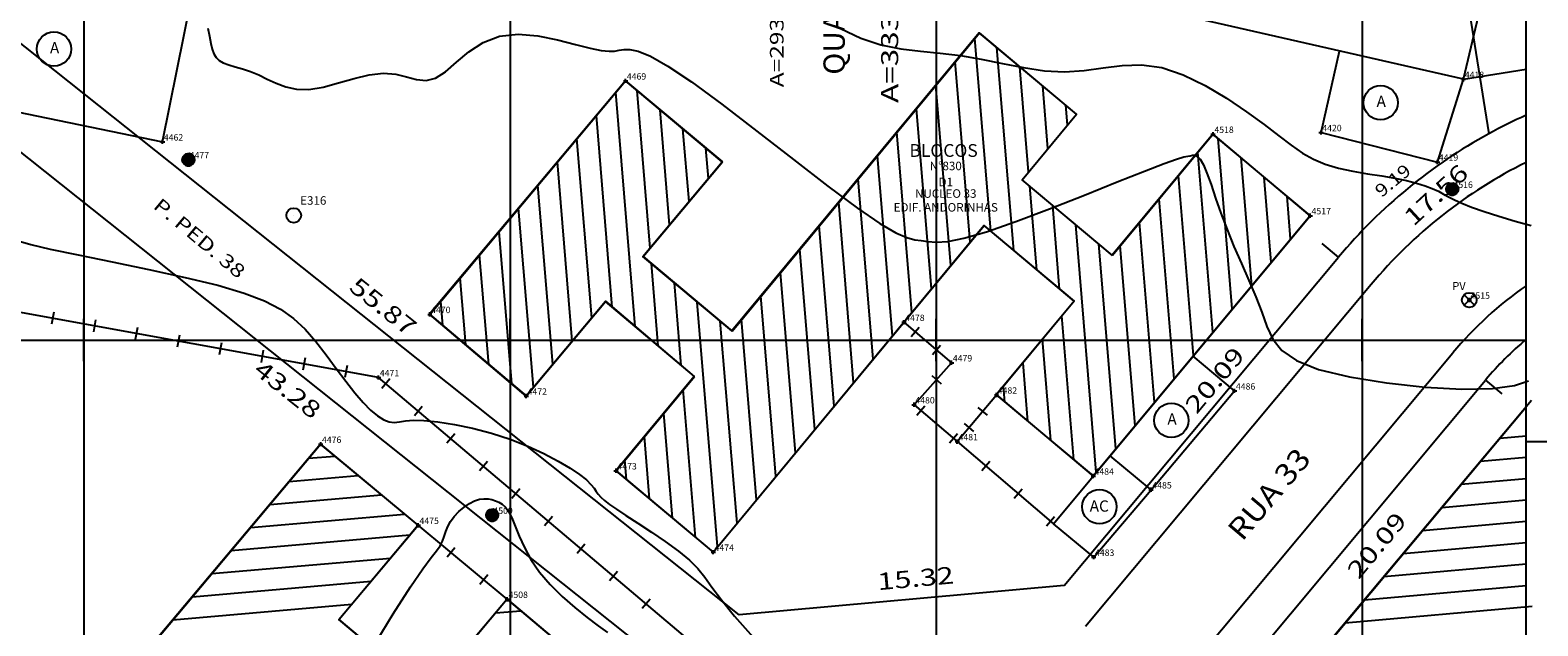
# Model space of a CAD drawing. Extents: x 189957 to 190125, y 1677336 to 1677460.
# Drawn here: x 190017 to 190088, y 1677387 to 1677415 of the extents above; entities that cross this region are included whole.
import ezdxf
from ezdxf.enums import TextEntityAlignment as Align

# ---------------------------------------------------------------- set-up
doc = ezdxf.new("R2010")
doc.units = 0
doc.header["$MEASUREMENT"] = 0
doc.linetypes.add('LIN0', pattern=[0])
doc.layers.get('0').update_dxf_attribs({"linetype": 'LIN0'})
for name, color, linetype in [('_PONTOS5', 7, 'LIN0'), ('_PONTOS8', 7, 'LIN0'), ('BLOCOS', 4, 'LIN0'), ('CERCAS', 2, 'LIN0'), ('CONSTRUCOES', 4, 'LIN0'), ('CURVAS', 7, 'LIN0'), ('ELETRICO', 7, 'LIN0'), ('ESTACOES', 7, 'LIN0'), ('FOLHAS', 8, 'LIN0'), ('LOTES', 7, 'LIN0'), ('MEDIDAS', 7, 'LIN0'), ('MEIOFIO-PROJETO', 7, 'LIN0'), ('N_RUAS', 7, 'LIN0'), ('QUADRAS', 7, 'LIN0'), ('SANITARIO', 6, 'LIN0'), ('SELO', 7, 'LIN0'), ('TEXTOS', 6, 'LIN0')]:
    doc.layers.add(name, color=color, linetype=linetype)
doc.styles.add('ITALICC', font='italicc')
doc.styles.add('ROMANC', font='ROMANC.shx', dxfattribs={"height": 2})
doc.styles.add('ROMANS', font='ROMANS.shx', dxfattribs={"height": 0.4})

# ---------------------------------------------------------------- blocks, each defined once
blk = doc.blocks.new('FOL127', base_point=(189961.8954, 1677337.8314))
at = {"color": 0, "linetype": 'LIN0'}
for p, q in [((190087.6954, 1677337.8314), (190087.6954, 1677452.6314)), ((190020, 1677399), (190020, 1677401)), ((190040, 1677399), (190040, 1677401)), ((190060, 1677399), (190060, 1677401)), ((190080, 1677399), (190080, 1677401)), ((190019, 1677400), (190021, 1677400)), ((190039, 1677400), (190041, 1677400)), ((190059, 1677400), (190061, 1677400)), ((190079, 1677400), (190081, 1677400))]:
    blk.add_line(p, q, dxfattribs=at)
blk = doc.blocks.new('SIMB4')
at = {"color": 0, "linetype": 'LIN0'}
for p, q in [((-0.1, 0), (0.1, 0)), ((0, -0.1), (0, 0.1))]:
    blk.add_line(p, q, dxfattribs=at)
for tag in ['COTA', 'PONTO', 'DESC']:
    blk.add_attdef(tag, (0, 0), '', height=1)
blk = doc.blocks.new('MURO')
at = {"layer": 'CERCAS'}
blk.add_line((0, -0.288), (0, 0.288), dxfattribs=at)
blk = doc.blocks.new('TA')
at = {"layer": 'TEXTOS', "linetype": 'LIN0'}
blk.add_circle((0, 0), 0.806, dxfattribs=at)
at = {"layer": 'TEXTOS', "style": 'ROMANS'}
blk.add_text('A', height=0.529, dxfattribs=at).set_placement((-0.189, -0.203))
blk = doc.blocks.new('TAC')
at = {"layer": 'TEXTOS', "linetype": 'LIN0'}
blk.add_circle((0, 0), 0.806, dxfattribs=at)
at = {"layer": 'TEXTOS', "style": 'ROMANS'}
blk.add_text('AC', height=0.5292, dxfattribs=at).set_placement((-0.461, -0.229))
blk = doc.blocks.new('PM')
at = {"color": 0, "linetype": 'LIN0'}
for p, q in [((-0.229, 0.169), (-0.269, -0.092)), ((-0.185, 0.217), (-0.241, -0.146)), ((-0.144, 0.247), (-0.21, -0.178)), ((-0.105, 0.261), (-0.178, -0.209)), ((-0.068, 0.267), (-0.147, -0.24)), ((-0.03, 0.273), (-0.114, -0.262)), ((0.007, 0.279), (-0.079, -0.273)), ((0.044, 0.285), (-0.044, -0.285)), ((0.079, 0.273), (-0.008, -0.284)), ((0.114, 0.262), (0.029, -0.284)), ((0.147, 0.244), (0.066, -0.278)), ((0.18, 0.221), (0.104, -0.265)), ((0.212, 0.192), (0.144, -0.243)), ((0.242, 0.151), (0.187, -0.2)), ((0.269, 0.092), (0.231, -0.157)), ((0.285, -0.044), (0.285, -0.044))]:
    blk.add_line(p, q, dxfattribs=at)
at = {"color": 15, "linetype": 'LIN0', "flags": 128}
blk.add_lwpolyline([(0.256, 0.131), (0.203, 0.204), (0.13, 0.257), (0.044, 0.285), (-0.131, 0.256), (-0.204, 0.203), (-0.257, 0.13), (-0.285, 0.044), (-0.284, -0.046), (-0.256, -0.131), (-0.13, -0.257), (-0.044, -0.285), (0.046, -0.284), (0.131, -0.256), (0.257, -0.13), (0.285, -0.044), (0.284, 0.046)], close=True, dxfattribs=at)
at = {"layer": 'ELETRICO', "linetype": 'LIN0'}
blk.add_circle((0, 0), 0.288, dxfattribs=at)
blk = doc.blocks.new('ESTACOES')
at = {"layer": 'ESTACOES', "linetype": 'LIN0'}
blk.add_line((0, 0), (0, 0), dxfattribs=at)
blk.add_circle((0, 0), 0.346, dxfattribs=at)
at = {"layer": 'ESTACOES', "style": 'ROMANS'}
blk.add_attdef('ESTACOES', (0.303, 0.503), '', height=0.4, dxfattribs=at)

msp = doc.modelspace()

# ---------------------------------------------------------------- linework, layer by layer
at = {"color": 0, "linetype": 'LIN0'}
for p, q in [((190062.564, 1677405.107, 59.492), (190061.812, 1677414.174, 59.492)), ((190063.642, 1677404.202, 59.492), (190062.852, 1677413.742, 59.492)), ((190061.602, 1677404.6, 59.492), (190060.9, 1677413.074, 59.492)), ((190064.339, 1677407.9, 59.492), (190063.93, 1677412.837, 59.492)), ((190060.69, 1677403.5, 59.492), (190059.988, 1677411.974, 59.492)), ((190065.251, 1677409.001, 59.492), (190065.008, 1677411.932, 59.492)), ((190045.876, 1677400.633, 59.492), (190044.964, 1677411.638, 59.492)), ((190046.574, 1677404.319, 59.492), (190045.961, 1677411.716, 59.492)), ((190044.797, 1677401.547, 59.492), (190044.051, 1677410.548, 59.492)), ((190047.487, 1677405.41, 59.492), (190047.039, 1677410.813, 59.492)), ((190059.778, 1677402.399, 59.492), (190059.076, 1677410.874, 59.492)), ((190066.164, 1677410.101, 59.492), (190066.087, 1677411.027, 59.492)), ((190048.4, 1677406.5, 59.492), (190048.118, 1677409.91, 59.492)), ((190058.866, 1677401.299, 59.492), (190058.163, 1677409.773, 59.492)), ((190043.835, 1677401.049, 59.492), (190043.138, 1677409.458, 59.492)), ((190073.904, 1677401.461, 59.492), (190073.241, 1677409.463, 59.492)), ((190042.922, 1677399.959, 59.492), (190042.225, 1677408.368, 59.492)), ((190049.313, 1677407.59, 59.492), (190049.196, 1677409.007, 59.492)), ((190057.953, 1677400.199, 59.492), (190057.251, 1677408.673, 59.492)), ((190072.991, 1677400.366, 59.492), (190072.29, 1677408.824, 59.492)), ((190074.816, 1677402.557, 59.492), (190074.319, 1677408.558, 59.492)), ((190072.078, 1677399.271, 59.492), (190071.378, 1677407.725, 59.492)), ((190075.729, 1677403.652, 59.492), (190075.397, 1677407.653, 59.492)), ((190042.009, 1677398.869, 59.492), (190041.312, 1677407.278, 59.492)), ((190057.041, 1677399.099, 59.492), (190056.339, 1677407.573, 59.492)), ((190064.721, 1677403.297, 59.492), (190064.395, 1677407.225, 59.492)), ((190056.129, 1677397.998, 59.492), (190055.427, 1677406.473, 59.492)), ((190065.799, 1677402.392, 59.492), (190065.473, 1677406.32, 59.492)), ((190071.166, 1677398.175, 59.492), (190070.465, 1677406.626, 59.492)), ((190076.642, 1677404.747, 59.492), (190076.476, 1677406.748, 59.492)), ((190041.096, 1677397.779, 59.492), (190040.399, 1677406.187, 59.492)), ((190070.253, 1677397.08, 59.492), (190069.553, 1677405.527, 59.492)), ((190040.079, 1677397.943, 59.492), (190039.486, 1677405.097, 59.492)), ((190055.217, 1677396.898, 59.492), (190054.514, 1677405.373, 59.492)), ((190067.515, 1677393.794, 59.492), (190066.552, 1677405.415, 59.492)), ((190054.304, 1677395.798, 59.492), (190053.602, 1677404.272, 59.492)), ((190068.428, 1677394.889, 59.492), (190067.63, 1677404.51, 59.492)), ((190069.34, 1677395.985, 59.492), (190068.641, 1677404.428, 59.492)), ((190038.999, 1677398.857, 59.492), (190038.573, 1677404.007, 59.492)), ((190046.955, 1677399.719, 59.492), (190046.635, 1677403.586, 59.492)), ((190037.92, 1677399.771, 59.492), (190037.66, 1677402.917, 59.492)), ((190048.035, 1677398.805, 59.492), (190047.713, 1677402.683, 59.492)), ((190053.392, 1677394.698, 59.492), (190052.69, 1677403.172, 59.492)), ((190052.48, 1677393.598, 59.492), (190051.778, 1677402.072, 59.492)), ((190036.841, 1677400.685, 59.492), (190036.746, 1677401.827, 59.492)), ((190049.743, 1677390.297, 59.492), (190048.791, 1677401.78, 59.492)), ((190050.655, 1677391.397, 59.492), (190049.87, 1677400.877, 59.492)), ((190051.568, 1677392.497, 59.492), (190050.865, 1677400.972, 59.492)), ((190066.464, 1677394.371, 59.492), (190065.904, 1677401.131, 59.492)), ((190065.385, 1677395.275, 59.492), (190064.991, 1677400.032, 59.492)), ((190064.307, 1677396.179, 59.492), (190064.079, 1677398.933, 59.492)), ((190063.229, 1677397.082, 59.492), (190063.166, 1677397.834, 59.492)), ((190048.704, 1677390.732, 59.492), (190048.129, 1677397.671, 59.492)), ((190047.625, 1677391.636, 59.492), (190047.216, 1677396.571, 59.492)), ((190046.547, 1677392.541, 59.492), (190046.304, 1677395.471, 59.492)), ((190086.464, 1677395.395, 59.492), (190087.695, 1677395.505, 59.492)), ((190030.543, 1677394.443, 59.492), (190031.776, 1677394.551, 59.492)), ((190045.468, 1677393.445, 59.492), (190045.392, 1677394.37, 59.492)), ((190085.557, 1677394.311, 59.492), (190087.695, 1677394.501, 59.492)), ((190029.634, 1677393.36, 59.492), (190032.868, 1677393.643, 59.492)), ((190084.649, 1677393.226, 59.492), (190087.695, 1677393.497, 59.492)), ((190028.724, 1677392.277, 59.492), (190033.961, 1677392.734, 59.492)), ((190083.742, 1677392.141, 59.492), (190087.695, 1677392.493, 59.492)), ((190027.815, 1677391.194, 59.492), (190035.053, 1677391.826, 59.492)), ((190082.835, 1677391.057, 59.492), (190087.695, 1677391.489, 59.492)), ((190026.906, 1677390.111, 59.492), (190035.296, 1677390.843, 59.492)), ((190081.927, 1677389.972, 59.492), (190087.695, 1677390.485, 59.492)), ((190025.997, 1677389.027, 59.492), (190034.387, 1677389.76, 59.492)), ((190081.02, 1677388.887, 59.492), (190087.695, 1677389.481, 59.492)), ((190025.088, 1677387.944, 59.492), (190033.478, 1677388.677, 59.492)), ((190080.112, 1677387.803, 59.492), (190087.695, 1677388.477, 59.492)), ((190024.178, 1677386.861, 59.492), (190032.569, 1677387.594, 59.492)), ((190039.316, 1677387.179, 59.492), (190040.509, 1677387.283, 59.492)), ((190079.205, 1677386.718, 59.492), (190087.976, 1677387.498, 59.492))]:
    msp.add_line(p, q, dxfattribs=at)
at = {"color": 7, "linetype": 'LIN0', "elevation": 59.492, "flags": 128}
for points in [[(190036.226, 1677401.206), (190040.754, 1677397.371), (190044.478, 1677401.817), (190048.642, 1677398.291), (190044.971, 1677393.862), (190049.53, 1677390.04), (190062.245, 1677405.375), (190066.478, 1677401.822), (190062.824, 1677397.422), (190067.366, 1677393.615), (190077.554, 1677405.843), (190072.993, 1677409.67), (190068.266, 1677403.977), (190064.032, 1677407.53), (190066.585, 1677410.609), (190062.028, 1677414.434), (190050.411, 1677400.424), (190046.238, 1677403.918), (190049.963, 1677408.365), (190045.414, 1677412.175)], [(190031.103, 1677395.111), (190021.845, 1677384.081), (190026.407, 1677380.253), (190030.169, 1677384.735), (190034.332, 1677381.241), (190022.631, 1677367.301), (190027.194, 1677363.471), (190029.812, 1677366.59), (190034.09, 1677363.042), (190029.405, 1677357.424), (190033.905, 1677353.581), (190044.05, 1677365.831), (190039.572, 1677369.616), (190035.883, 1677365.192), (190031.612, 1677368.735), (190044.418, 1677383.992), (190039.861, 1677387.829), (190036.132, 1677383.386), (190031.97, 1677386.88), (190035.682, 1677391.303)]]:
    msp.add_lwpolyline(points, close=True, dxfattribs=at)
msp.add_lwpolyline([(190087.945, 1677397.165), (190077.733, 1677384.959), (190082.269, 1677381.177), (190085.933, 1677385.556), (190087.695, 1677384.084)], dxfattribs=at)
at = {"layer": 'BLOCOS'}
for p, q in [((190050.419, 1677400.42), (190062.036, 1677414.43)), ((190066.594, 1677410.606), (190062.036, 1677414.43)), ((190036.235, 1677401.202), (190045.422, 1677412.171)), ((190045.422, 1677412.171), (190049.971, 1677408.361)), ((190064.041, 1677407.526), (190066.594, 1677410.606)), ((190073.002, 1677409.667), (190068.275, 1677403.973)), ((190077.563, 1677405.839), (190073.002, 1677409.667)), ((190046.247, 1677403.915), (190049.971, 1677408.361)), ((190068.275, 1677403.973), (190064.041, 1677407.526)), ((190067.374, 1677393.611), (190077.563, 1677405.839)), ((190049.538, 1677390.036), (190062.253, 1677405.371)), ((190066.486, 1677401.819), (190062.253, 1677405.371)), ((190046.247, 1677403.915), (190050.419, 1677400.42)), ((190040.763, 1677397.367), (190044.487, 1677401.814)), ((190048.651, 1677398.287), (190044.487, 1677401.814)), ((190066.486, 1677401.819), (190062.833, 1677397.418)), ((190040.763, 1677397.367), (190036.235, 1677401.202)), ((190044.979, 1677393.859), (190048.651, 1677398.287)), ((190062.833, 1677397.418), (190067.374, 1677393.611)), ((190087.695, 1677396.853), (190077.742, 1677384.956)), ((190031.112, 1677395.107), (190021.854, 1677384.078)), ((190035.69, 1677391.299), (190031.112, 1677395.107)), ((190044.979, 1677393.859), (190049.538, 1677390.036)), ((190035.69, 1677391.299), (190031.978, 1677386.876)), ((190039.87, 1677387.825), (190036.141, 1677383.382)), ((190039.87, 1677387.825), (190044.427, 1677383.988)), ((190036.141, 1677383.382), (190031.978, 1677386.876))]:
    msp.add_line(p, q, dxfattribs=at)
at = {"layer": 'CERCAS'}
msp.add_line((190039.87, 1677387.825), (190035.69, 1677391.299), dxfattribs=at)
for points in [[(190049.258, 1677385.183), (190033.828, 1677398.239), (190007.546, 1677403.016), (189994.739, 1677380.289), (190011.104, 1677371.13)], [(190058.491, 1677400.833), (190060.725, 1677398.932), (190058.966, 1677396.961), (190060.994, 1677395.228), (190065.51, 1677391.374)], [(190060.994, 1677395.228), (190062.833, 1677397.418)]]:
    msp.add_lwpolyline(points, dxfattribs=at)
at = {"layer": 'CONSTRUCOES'}
for p, q in [((190084.756, 1677412.246), (190086.249, 1677418.56)), ((190023.69, 1677409.307), (190025.055, 1677416.073)), ((190084.756, 1677412.246), (190068.854, 1677415.873)), ((190078.067, 1677409.745), (190078.94, 1677413.573)), ((190084.756, 1677412.246), (190087.695, 1677412.722)), ((190083.537, 1677408.36), (190084.756, 1677412.246)), ((190011.533, 1677411.811), (190023.69, 1677409.307)), ((190078.067, 1677409.745), (190083.537, 1677408.36)), ((190074.012, 1677397.611), (190072.061, 1677399.236)), ((190070.091, 1677392.966), (190074.012, 1677397.611)), ((190070.091, 1677392.966), (190068.17, 1677394.566)), ((190065.51, 1677391.374), (190067.374, 1677393.611)), ((190067.397, 1677389.802), (190070.091, 1677392.966)), ((190067.397, 1677389.802), (190065.51, 1677391.374))]:
    msp.add_line(p, q, dxfattribs=at)
at = {"layer": 'CURVAS', "color": 32, "linetype": 'LIN0'}
for p, q in [((190025.819, 1677414.649, 36), (190025.887, 1677414.269, 36)), ((190025.887, 1677414.269, 36), (190025.954, 1677413.929, 36)), ((190038.736, 1677413.971, 36), (190039.501, 1677414.269, 36)), ((190039.501, 1677414.269, 36), (190040.374, 1677414.359, 36)), ((190040.374, 1677414.359, 36), (190041.302, 1677414.281, 36)), ((190041.302, 1677414.281, 36), (190042.221, 1677414.101, 36)), ((190042.221, 1677414.101, 36), (190043.065, 1677413.885, 36)), ((190025.954, 1677413.929, 36), (190026.021, 1677413.652, 36)), ((190026.021, 1677413.652, 36), (190026.101, 1677413.435, 36)), ((190026.101, 1677413.435, 36), (190026.205, 1677413.264, 36)), ((190037.492, 1677413.045, 36), (190038.072, 1677413.532, 36)), ((190038.072, 1677413.532, 36), (190038.736, 1677413.971, 36)), ((190043.065, 1677413.885, 36), (190043.768, 1677413.699, 36)), ((190043.768, 1677413.699, 36), (190044.284, 1677413.593, 36)), ((190044.284, 1677413.593, 36), (190044.647, 1677413.559, 36)), ((190044.647, 1677413.559, 36), (190044.909, 1677413.572, 36)), ((190044.909, 1677413.572, 36), (190045.122, 1677413.609, 36)), ((190045.122, 1677413.609, 36), (190045.341, 1677413.645, 36)), ((190045.341, 1677413.645, 36), (190045.618, 1677413.649, 36)), ((190045.618, 1677413.649, 36), (190046.014, 1677413.564, 36)), ((190046.014, 1677413.564, 36), (190046.587, 1677413.325, 36)), ((190046.587, 1677413.325, 36), (190047.399, 1677412.867, 36)), ((190026.205, 1677413.264, 36), (190026.348, 1677413.13, 36)), ((190026.348, 1677413.13, 36), (190026.541, 1677413.02, 36)), ((190026.541, 1677413.02, 36), (190026.795, 1677412.925, 36)), ((190026.795, 1677412.925, 36), (190027.1, 1677412.831, 36)), ((190027.1, 1677412.831, 36), (190027.445, 1677412.728, 36)), ((190027.445, 1677412.728, 36), (190027.817, 1677412.604, 36)), ((190027.817, 1677412.604, 36), (190028.205, 1677412.448, 36)), ((190036.504, 1677412.295, 36), (190036.976, 1677412.601, 36)), ((190036.976, 1677412.601, 36), (190037.492, 1677413.045, 36)), ((190047.399, 1677412.867, 36), (190048.51, 1677412.125, 36)), ((190028.205, 1677412.448, 36), (190028.6, 1677412.256, 36)), ((190028.6, 1677412.256, 36), (190029.016, 1677412.056, 36)), ((190029.016, 1677412.056, 36), (190029.47, 1677411.884, 36)), ((190029.47, 1677411.884, 36), (190029.979, 1677411.777, 36)), ((190030.561, 1677411.769, 36), (190031.224, 1677411.882, 36)), ((190031.224, 1677411.882, 36), (190031.941, 1677412.073, 36)), ((190031.941, 1677412.073, 36), (190032.676, 1677412.284, 36)), ((190032.676, 1677412.284, 36), (190033.392, 1677412.459, 36)), ((190033.392, 1677412.459, 36), (190034.053, 1677412.539, 36)), ((190034.053, 1677412.539, 36), (190034.633, 1677412.489, 36)), ((190034.633, 1677412.489, 36), (190035.144, 1677412.364, 36)), ((190035.144, 1677412.364, 36), (190035.611, 1677412.239, 36)), ((190035.611, 1677412.239, 36), (190036.057, 1677412.19, 36)), ((190036.057, 1677412.19, 36), (190036.504, 1677412.295, 36)), ((190048.51, 1677412.125, 36), (190049.945, 1677411.069, 36)), ((190029.979, 1677411.777, 36), (190030.561, 1677411.769, 36)), ((190049.945, 1677411.069, 36), (190051.59, 1677409.806, 36)), ((190051.59, 1677409.806, 36), (190053.299, 1677408.476, 36)), ((190053.299, 1677408.476, 36), (190054.923, 1677407.222, 36)), ((190070.701, 1677408.282, 36), (190071.288, 1677408.49, 36)), ((190071.288, 1677408.49, 36), (190071.633, 1677408.596, 36)), ((190071.633, 1677408.596, 36), (190071.818, 1677408.638, 36)), ((190071.818, 1677408.638, 36), (190071.927, 1677408.656, 36)), ((190071.927, 1677408.656, 36), (190072.029, 1677408.676, 36)), ((190072.029, 1677408.676, 36), (190072.14, 1677408.677, 36)), ((190072.14, 1677408.677, 36), (190072.262, 1677408.626, 36)), ((190072.262, 1677408.626, 36), (190072.396, 1677408.488, 36)), ((190072.396, 1677408.488, 36), (190072.546, 1677408.231, 36)), ((190068.504, 1677407.421, 36), (190069.787, 1677407.932, 36)), ((190069.787, 1677407.932, 36), (190070.701, 1677408.282, 36)), ((190072.546, 1677408.231, 36), (190072.714, 1677407.83, 36)), ((190072.714, 1677407.83, 36), (190072.903, 1677407.3, 36)), ((190054.923, 1677407.222, 36), (190056.314, 1677406.185, 36)), ((190066.965, 1677406.805, 36), (190068.504, 1677407.421, 36)), ((190072.903, 1677407.3, 36), (190073.12, 1677406.667, 36)), ((190065.325, 1677406.159, 36), (190066.965, 1677406.805, 36)), ((190073.12, 1677406.667, 36), (190073.37, 1677405.956, 36)), ((190056.314, 1677406.185, 36), (190057.362, 1677405.47, 36)), ((190062.361, 1677405.081, 36), (190063.739, 1677405.559, 36)), ((190063.739, 1677405.559, 36), (190065.325, 1677406.159, 36)), ((190073.37, 1677405.956, 36), (190073.657, 1677405.19, 36)), ((190057.362, 1677405.47, 36), (190058.106, 1677405.037, 36)), ((190058.106, 1677405.037, 36), (190058.626, 1677404.809, 36)), ((190058.626, 1677404.809, 36), (190058.999, 1677404.712, 36)), ((190061.308, 1677404.78, 36), (190062.361, 1677405.081, 36)), ((190073.657, 1677405.19, 36), (190073.982, 1677404.395, 36)), ((190016.916, 1677404.651, 37), (190017.503, 1677404.48, 37)), ((190017.503, 1677404.48, 37), (190018.415, 1677404.266, 37)), ((190018.415, 1677404.266, 37), (190019.724, 1677403.994, 37)), ((190058.999, 1677404.712, 36), (190059.302, 1677404.667, 36)), ((190059.302, 1677404.667, 36), (190059.614, 1677404.62, 36)), ((190059.614, 1677404.62, 36), (190060.004, 1677404.593, 36)), ((190060.004, 1677404.593, 36), (190060.546, 1677404.632, 36)), ((190060.546, 1677404.632, 36), (190061.308, 1677404.78, 36)), ((190073.982, 1677404.395, 36), (190074.329, 1677403.591, 36)), ((190019.724, 1677403.994, 37), (190021.32, 1677403.671, 37)), ((190021.32, 1677403.671, 37), (190023.05, 1677403.316, 37)), ((190074.329, 1677403.591, 36), (190074.677, 1677402.794, 36)), ((190023.05, 1677403.316, 37), (190024.755, 1677402.943, 37)), ((190024.755, 1677402.943, 37), (190026.283, 1677402.569, 37)), ((190074.677, 1677402.794, 36), (190075.002, 1677402.026, 36)), ((190026.283, 1677402.569, 37), (190027.513, 1677402.205, 37)), ((190027.513, 1677402.205, 37), (190028.474, 1677401.835, 37)), ((190075.002, 1677402.026, 36), (190075.285, 1677401.303, 36)), ((190028.474, 1677401.835, 37), (190029.228, 1677401.442, 37)), ((190029.228, 1677401.442, 37), (190029.841, 1677401.004, 37)), ((190075.285, 1677401.303, 36), (190075.526, 1677400.642, 36)), ((190029.841, 1677401.004, 37), (190030.375, 1677400.502, 37)), ((190075.526, 1677400.642, 36), (190075.807, 1677400.045, 36)), ((190030.375, 1677400.502, 37), (190030.884, 1677399.925, 37)), ((190030.884, 1677399.925, 37), (190031.375, 1677399.301, 37)), ((190075.807, 1677400.045, 36), (190076.235, 1677399.51, 36)), ((190031.375, 1677399.301, 37), (190031.845, 1677398.667, 37)), ((190076.235, 1677399.51, 36), (190076.916, 1677399.035, 36)), ((190031.845, 1677398.667, 37), (190032.291, 1677398.059, 37)), ((190076.916, 1677399.035, 36), (190077.955, 1677398.62, 36)), ((190077.955, 1677398.62, 36), (190079.408, 1677398.266, 36)), ((190032.291, 1677398.059, 37), (190032.71, 1677397.514, 37)), ((190079.408, 1677398.266, 36), (190081.138, 1677397.983, 36)), ((190081.138, 1677397.983, 36), (190082.958, 1677397.788, 36)), ((190082.958, 1677397.788, 36), (190084.682, 1677397.694, 36)), ((190084.682, 1677397.694, 36), (190086.124, 1677397.717, 36)), ((190086.124, 1677397.717, 36), (190087.145, 1677397.859, 36)), ((190087.145, 1677397.859, 36), (190087.806, 1677398.088, 36)), ((190032.71, 1677397.514, 37), (190033.098, 1677397.062, 37)), ((190033.098, 1677397.062, 37), (190033.455, 1677396.705, 37)), ((190033.455, 1677396.705, 37), (190033.78, 1677396.439, 37)), ((190033.78, 1677396.439, 37), (190034.072, 1677396.258, 37)), ((190034.072, 1677396.258, 37), (190034.331, 1677396.159, 37)), ((190034.331, 1677396.159, 37), (190034.564, 1677396.133, 37)), ((190034.564, 1677396.133, 37), (190034.803, 1677396.155, 37)), ((190034.803, 1677396.155, 37), (190035.088, 1677396.196, 37)), ((190035.088, 1677396.196, 37), (190035.461, 1677396.23, 37)), ((190035.461, 1677396.23, 37), (190035.96, 1677396.226, 37)), ((190035.96, 1677396.226, 37), (190036.612, 1677396.162, 37)), ((190036.612, 1677396.162, 37), (190037.387, 1677396.037, 37)), ((190037.387, 1677396.037, 37), (190038.241, 1677395.856, 37)), ((190038.241, 1677395.856, 37), (190039.128, 1677395.621, 37)), ((190039.128, 1677395.621, 37), (190040.005, 1677395.339, 37)), ((190040.005, 1677395.339, 37), (190040.832, 1677395.015, 37)), ((190040.832, 1677395.015, 37), (190041.588, 1677394.668, 37)), ((190041.588, 1677394.668, 37), (190042.256, 1677394.315, 37)), ((190042.256, 1677394.315, 37), (190042.821, 1677393.978, 37)), ((190042.821, 1677393.978, 37), (190043.267, 1677393.677, 37)), ((190043.267, 1677393.677, 37), (190043.584, 1677393.425, 37)), ((190043.584, 1677393.425, 37), (190043.798, 1677393.217, 37)), ((190043.798, 1677393.217, 37), (190043.941, 1677393.042, 37)), ((190043.941, 1677393.042, 37), (190044.045, 1677392.891, 37)), ((190044.045, 1677392.891, 37), (190044.142, 1677392.752, 37)), ((190037.599, 1677391.94, 38), (190037.84, 1677392.144, 38)), ((190037.84, 1677392.144, 38), (190038.091, 1677392.315, 38)), ((190038.091, 1677392.315, 38), (190038.336, 1677392.442, 38)), ((190038.336, 1677392.442, 38), (190038.565, 1677392.517, 38)), ((190038.565, 1677392.517, 38), (190038.776, 1677392.547, 38)), ((190038.776, 1677392.547, 38), (190038.971, 1677392.539, 38)), ((190038.971, 1677392.539, 38), (190039.152, 1677392.505, 38)), ((190039.152, 1677392.505, 38), (190039.321, 1677392.452, 38)), ((190039.321, 1677392.452, 38), (190039.479, 1677392.387, 38)), ((190039.479, 1677392.387, 38), (190039.631, 1677392.294, 38)), ((190039.631, 1677392.294, 38), (190039.779, 1677392.153, 38)), ((190039.779, 1677392.153, 38), (190039.928, 1677391.947, 38)), ((190044.142, 1677392.752, 37), (190044.263, 1677392.614, 37)), ((190044.263, 1677392.614, 37), (190044.432, 1677392.461, 37)), ((190044.432, 1677392.461, 37), (190044.669, 1677392.279, 37)), ((190044.669, 1677392.279, 37), (190044.996, 1677392.05, 37)), ((190037.08, 1677391.239, 38), (190037.207, 1677391.477, 38)), ((190037.207, 1677391.477, 38), (190037.383, 1677391.714, 38)), ((190037.383, 1677391.714, 38), (190037.599, 1677391.94, 38)), ((190039.928, 1677391.947, 38), (190040.08, 1677391.654, 38)), ((190040.08, 1677391.654, 38), (190040.243, 1677391.263, 38)), ((190044.996, 1677392.05, 37), (190045.436, 1677391.759, 37)), ((190045.436, 1677391.759, 37), (190045.996, 1677391.397, 37)), ((190045.996, 1677391.397, 37), (190046.632, 1677390.981, 37)), ((190036.825, 1677390.546, 38), (190036.909, 1677390.771, 38)), ((190036.909, 1677390.771, 38), (190036.988, 1677391.003, 38)), ((190036.988, 1677391.003, 38), (190037.08, 1677391.239, 38)), ((190040.243, 1677391.263, 38), (190040.434, 1677390.79, 38)), ((190040.434, 1677390.79, 38), (190040.674, 1677390.256, 38)), ((190046.632, 1677390.981, 37), (190047.287, 1677390.538, 37)), ((190036.3, 1677389.778, 38), (190036.554, 1677390.102, 38)), ((190036.554, 1677390.102, 38), (190036.715, 1677390.328, 38)), ((190036.715, 1677390.328, 38), (190036.825, 1677390.546, 38)), ((190040.674, 1677390.256, 38), (190040.983, 1677389.685, 38)), ((190047.287, 1677390.538, 37), (190047.903, 1677390.09, 37)), ((190047.903, 1677390.09, 37), (190048.424, 1677389.664, 37)), ((190035.325, 1677388.401, 38), (190035.906, 1677389.247, 38)), ((190035.906, 1677389.247, 38), (190036.3, 1677389.778, 38)), ((190040.983, 1677389.685, 38), (190041.381, 1677389.098, 38)), ((190048.424, 1677389.664, 37), (190048.816, 1677389.27, 37)), ((190048.816, 1677389.27, 37), (190049.139, 1677388.865, 37)), ((190041.381, 1677389.098, 38), (190041.879, 1677388.518, 38)), ((190041.879, 1677388.518, 38), (190042.446, 1677387.96, 38)), ((190049.139, 1677388.865, 37), (190049.479, 1677388.394, 37)), ((190034.511, 1677387.132, 38), (190035.325, 1677388.401, 38)), ((190042.446, 1677387.96, 38), (190043.04, 1677387.441, 38)), ((190049.479, 1677388.394, 37), (190049.918, 1677387.799, 37)), ((190033.445, 1677385.384, 38), (190034.511, 1677387.132, 38)), ((190043.04, 1677387.441, 38), (190043.618, 1677386.975, 38)), ((190049.918, 1677387.799, 37), (190050.543, 1677387.024, 37)), ((190043.618, 1677386.975, 38), (190044.139, 1677386.579, 38)), ((190044.139, 1677386.579, 38), (190044.57, 1677386.262, 38)), ((190050.543, 1677387.024, 37), (190051.407, 1677386.037, 37))]:
    msp.add_line(p, q, dxfattribs=at)
at = {"layer": 'CURVAS', "color": 130, "linetype": 'LIN0'}
for p, q in [((190055.505, 1677414.637, 35), (190056.469, 1677414.171, 35)), ((190056.469, 1677414.171, 35), (190057.409, 1677413.861, 35)), ((190057.409, 1677413.861, 35), (190058.336, 1677413.675, 35)), ((190058.336, 1677413.675, 35), (190059.26, 1677413.563, 35)), ((190059.26, 1677413.563, 35), (190060.193, 1677413.476, 35)), ((190060.193, 1677413.476, 35), (190061.144, 1677413.363, 35)), ((190061.144, 1677413.363, 35), (190062.121, 1677413.191, 35)), ((190062.121, 1677413.191, 35), (190063.112, 1677412.987, 35)), ((190063.112, 1677412.987, 35), (190064.104, 1677412.791, 35)), ((190064.104, 1677412.791, 35), (190065.082, 1677412.646, 35)), ((190065.082, 1677412.646, 35), (190066.032, 1677412.593, 35)), ((190066.032, 1677412.593, 35), (190066.946, 1677412.656, 35)), ((190066.946, 1677412.656, 35), (190067.839, 1677412.78, 35)), ((190067.839, 1677412.78, 35), (190068.731, 1677412.893, 35)), ((190068.731, 1677412.893, 35), (190069.644, 1677412.921, 35)), ((190069.644, 1677412.921, 35), (190070.598, 1677412.793, 35)), ((190070.598, 1677412.793, 35), (190071.604, 1677412.458, 35)), ((190071.604, 1677412.458, 35), (190072.629, 1677411.958, 35)), ((190072.629, 1677411.958, 35), (190073.63, 1677411.358, 35)), ((190073.63, 1677411.358, 35), (190074.565, 1677410.721, 35)), ((190074.565, 1677410.721, 35), (190075.392, 1677410.114, 35)), ((190075.392, 1677410.114, 35), (190076.081, 1677409.588, 35)), ((190076.081, 1677409.588, 35), (190076.666, 1677409.146, 35)), ((190076.666, 1677409.146, 35), (190077.193, 1677408.782, 35)), ((190077.193, 1677408.782, 35), (190077.709, 1677408.487, 35)), ((190077.709, 1677408.487, 35), (190078.262, 1677408.252, 35)), ((190078.262, 1677408.252, 35), (190078.884, 1677408.069, 35)), ((190078.884, 1677408.069, 35), (190079.556, 1677407.925, 35)), ((190079.556, 1677407.925, 35), (190080.245, 1677407.809, 35)), ((190080.245, 1677407.809, 35), (190080.917, 1677407.705, 35)), ((190080.917, 1677407.705, 35), (190081.538, 1677407.603, 35)), ((190081.538, 1677407.603, 35), (190082.082, 1677407.491, 35)), ((190082.082, 1677407.491, 35), (190082.551, 1677407.37, 35)), ((190082.551, 1677407.37, 35), (190082.95, 1677407.243, 35)), ((190082.95, 1677407.243, 35), (190083.289, 1677407.113, 35)), ((190083.289, 1677407.113, 35), (190083.574, 1677406.983, 35)), ((190083.574, 1677406.983, 35), (190083.819, 1677406.853, 35)), ((190083.819, 1677406.853, 35), (190084.058, 1677406.72, 35)), ((190084.058, 1677406.72, 35), (190084.33, 1677406.577, 35)), ((190084.33, 1677406.577, 35), (190084.674, 1677406.419, 35)), ((190084.674, 1677406.419, 35), (190085.13, 1677406.238, 35)), ((190085.13, 1677406.238, 35), (190085.723, 1677406.032, 35)), ((190085.723, 1677406.032, 35), (190086.42, 1677405.811, 35)), ((190086.42, 1677405.811, 35), (190087.173, 1677405.587, 35)), ((190087.173, 1677405.587, 35), (190087.936, 1677405.374, 35))]:
    msp.add_line(p, q, dxfattribs=at)
at = {"layer": 'FOLHAS'}
for p, q in [((190020, 1677452.631), (190020, 1677337.831)), ((190040, 1677452.631), (190040, 1677337.831)), ((190060, 1677452.631), (190060, 1677337.831)), ((190080, 1677452.631), (190080, 1677337.831)), ((189961.895, 1677400), (190087.695, 1677400))]:
    msp.add_line(p, q, dxfattribs=at)
at = {"layer": 'LOTES', "color": 40, "linetype": 'LIN0'}
msp.add_line((190082.488, 1677431.265), (190085.94, 1677409.683), dxfattribs=at)
at = {"layer": 'MEDIDAS', "color": 40, "linetype": 'LIN0'}
for p, q in [((190078.882, 1677403.887), (190078.115, 1677404.528)), ((190085.791, 1677398.119), (190086.558, 1677397.478))]:
    msp.add_line(p, q, dxfattribs=at)
at = {"layer": 'MEIOFIO-PROJETO', "color": 42, "linetype": 'LIN0'}
for p, q in [((190080.417, 1677402.605), (190067.009, 1677386.547)), ((190070.847, 1677383.342), (190084.255, 1677399.401))]:
    msp.add_line(p, q, dxfattribs=at)
for radius, start in [(22.5, 116.36802), (17.5, 124.82214)]:
    msp.add_arc((190097.688, 1677388.184), radius, start, 140.13895, dxfattribs=at)
at = {"layer": 'QUADRAS', "color": 60, "linetype": 'LIN0'}
for p, q in [((190050.751, 1677387.093), (190007.037, 1677421.884)), ((190048.737, 1677383.583), (190014.871, 1677410.537)), ((190066.005, 1677388.464), (190078.882, 1677403.887)), ((190072.913, 1677382.696), (190085.791, 1677398.119)), ((190066.005, 1677388.464), (190050.751, 1677387.093))]:
    msp.add_line(p, q, dxfattribs=at)
for radius, start, end in [(24.5, 114.07168, 118.65592), (24.5, 118.65583, 140.13889), (15.5, 130.1441, 140.13895)]:
    msp.add_arc((190097.688, 1677388.184), radius, start, end, dxfattribs=at)
at = {"layer": 'SANITARIO', "color": 6}
for p, q in [((190084.782, 1677401.63), (190085.271, 1677402.119)), ((190084.782, 1677402.119), (190085.271, 1677401.63))]:
    msp.add_line(p, q, dxfattribs=at)
at = {"layer": 'SANITARIO', "color": 6, "linetype": 'LIN0'}
msp.add_circle((190085.027, 1677401.874), 0.346, dxfattribs=at)
at = {"layer": 'SELO', "color": 1, "linetype": 'LIN0'}
for p, q in [((190087.695, 1677335.831), (190087.695, 1677454.631)), ((190087.695, 1677395.231), (190124.695, 1677395.231))]:
    msp.add_line(p, q, dxfattribs=at)

# ---------------------------------------------------------------- block references
at = {"layer": '_PONTOS5', "color": 3}
ref = msp.add_blockref('SIMB4', (190084.756, 1677412.246), dxfattribs=at)
ref.add_attrib('PONTO', '4418', (190084.816, 1677412.306), dxfattribs={"color": 1, "height": 0.3, "style": 'ROMANS'})
ref = msp.add_blockref('SIMB4', (190078.067, 1677409.745), dxfattribs=at)
ref.add_attrib('PONTO', '4420', (190078.127, 1677409.805), dxfattribs={"color": 1, "height": 0.3, "style": 'ROMANS'})
ref = msp.add_blockref('SIMB4', (190083.537, 1677408.36), dxfattribs=at)
ref.add_attrib('PONTO', '4419', (190083.597, 1677408.42), dxfattribs={"color": 1, "height": 0.3, "style": 'ROMANS'})
at = {"layer": '_PONTOS8', "color": 3}
ref = msp.add_blockref('SIMB4', (190045.422, 1677412.171), dxfattribs=at)
ref.add_attrib('PONTO', '4469', (190045.482, 1677412.231), dxfattribs={"color": 1, "height": 0.3, "style": 'ROMANS'})
ref = msp.add_blockref('SIMB4', (190073.002, 1677409.667), dxfattribs=at)
ref.add_attrib('PONTO', '4518', (190073.062, 1677409.727), dxfattribs={"color": 1, "height": 0.3, "style": 'ROMANS'})
ref = msp.add_blockref('SIMB4', (190023.69, 1677409.307), dxfattribs=at)
ref.add_attrib('PONTO', '4462', (190023.75, 1677409.367), dxfattribs={"color": 1, "height": 0.3, "style": 'ROMANS'})
ref = msp.add_blockref('SIMB4', (190024.903, 1677408.469), dxfattribs=at)
ref.add_attrib('PONTO', '4477', (190024.963, 1677408.529), dxfattribs={"color": 1, "height": 0.3, "style": 'ROMANS'})
ref = msp.add_blockref('SIMB4', (190084.225, 1677407.084), dxfattribs=at)
ref.add_attrib('PONTO', '4516', (190084.285, 1677407.144), dxfattribs={"color": 1, "height": 0.3, "style": 'ROMANS'})
ref = msp.add_blockref('SIMB4', (190077.563, 1677405.839), dxfattribs=at)
ref.add_attrib('PONTO', '4517', (190077.623, 1677405.899), dxfattribs={"color": 1, "height": 0.3, "style": 'ROMANS'})
ref = msp.add_blockref('SIMB4', (190085.027, 1677401.874), dxfattribs=at)
ref.add_attrib('PONTO', '4515', (190085.087, 1677401.934), dxfattribs={"color": 1, "height": 0.3, "style": 'ROMANS'})
ref = msp.add_blockref('SIMB4', (190036.235, 1677401.202), dxfattribs=at)
ref.add_attrib('PONTO', '4470', (190036.295, 1677401.262), dxfattribs={"color": 1, "height": 0.3, "style": 'ROMANS'})
ref = msp.add_blockref('SIMB4', (190058.491, 1677400.833), dxfattribs=at)
ref.add_attrib('PONTO', '4478', (190058.551, 1677400.893), dxfattribs={"color": 1, "height": 0.3, "style": 'ROMANS'})
ref = msp.add_blockref('SIMB4', (190060.725, 1677398.932), dxfattribs=at)
ref.add_attrib('PONTO', '4479', (190060.785, 1677398.992), dxfattribs={"color": 1, "height": 0.3, "style": 'ROMANS'})
ref = msp.add_blockref('SIMB4', (190033.828, 1677398.239), dxfattribs=at)
ref.add_attrib('PONTO', '4471', (190033.888, 1677398.299), dxfattribs={"color": 1, "height": 0.3, "style": 'ROMANS'})
ref = msp.add_blockref('SIMB4', (190040.763, 1677397.367), dxfattribs=at)
ref.add_attrib('PONTO', '4472', (190040.823, 1677397.427), dxfattribs={"color": 1, "height": 0.3, "style": 'ROMANS'})
ref = msp.add_blockref('SIMB4', (190062.833, 1677397.418), dxfattribs=at)
ref.add_attrib('PONTO', '4482', (190062.893, 1677397.478), dxfattribs={"color": 1, "height": 0.3, "style": 'ROMANS'})
ref = msp.add_blockref('SIMB4', (190074.012, 1677397.611), dxfattribs=at)
ref.add_attrib('PONTO', '4486', (190074.072, 1677397.671), dxfattribs={"color": 1, "height": 0.3, "style": 'ROMANS'})
ref = msp.add_blockref('SIMB4', (190058.966, 1677396.961), dxfattribs=at)
ref.add_attrib('PONTO', '4480', (190059.026, 1677397.021), dxfattribs={"color": 1, "height": 0.3, "style": 'ROMANS'})
ref = msp.add_blockref('SIMB4', (190031.112, 1677395.107), dxfattribs=at)
ref.add_attrib('PONTO', '4476', (190031.172, 1677395.167), dxfattribs={"color": 1, "height": 0.3, "style": 'ROMANS'})
ref = msp.add_blockref('SIMB4', (190060.994, 1677395.228), dxfattribs=at)
ref.add_attrib('PONTO', '4481', (190061.054, 1677395.288), dxfattribs={"color": 1, "height": 0.3, "style": 'ROMANS'})
ref = msp.add_blockref('SIMB4', (190044.979, 1677393.859), dxfattribs=at)
ref.add_attrib('PONTO', '4473', (190045.039, 1677393.919), dxfattribs={"color": 1, "height": 0.3, "style": 'ROMANS'})
ref = msp.add_blockref('SIMB4', (190067.374, 1677393.611), dxfattribs=at)
ref.add_attrib('PONTO', '4484', (190067.434, 1677393.671), dxfattribs={"color": 1, "height": 0.3, "style": 'ROMANS'})
ref = msp.add_blockref('SIMB4', (190070.091, 1677392.966), dxfattribs=at)
ref.add_attrib('PONTO', '4485', (190070.151, 1677393.026), dxfattribs={"color": 1, "height": 0.3, "style": 'ROMANS'})
ref = msp.add_blockref('SIMB4', (190039.16, 1677391.774), dxfattribs=at)
ref.add_attrib('PONTO', '4509', (190039.22, 1677391.834), dxfattribs={"color": 1, "height": 0.3, "style": 'ROMANS'})
ref = msp.add_blockref('SIMB4', (190035.69, 1677391.299), dxfattribs=at)
ref.add_attrib('PONTO', '4475', (190035.75, 1677391.359), dxfattribs={"color": 1, "height": 0.3, "style": 'ROMANS'})
ref = msp.add_blockref('SIMB4', (190049.538, 1677390.036), dxfattribs=at)
ref.add_attrib('PONTO', '4474', (190049.598, 1677390.096), dxfattribs={"color": 1, "height": 0.3, "style": 'ROMANS'})
ref = msp.add_blockref('SIMB4', (190067.397, 1677389.802), dxfattribs=at)
ref.add_attrib('PONTO', '4483', (190067.457, 1677389.862), dxfattribs={"color": 1, "height": 0.3, "style": 'ROMANS'})
ref = msp.add_blockref('SIMB4', (190039.87, 1677387.825), dxfattribs=at)
ref.add_attrib('PONTO', '4508', (190039.93, 1677387.885), dxfattribs={"color": 1, "height": 0.3, "style": 'ROMANS'})
at = {"layer": 'CERCAS'}
for p, rotation in [((190018.526, 1677401.02), 169.6989711308047), ((190020.494, 1677400.663), 169.6989711308047), ((190022.461, 1677400.305), 169.6989711308047), ((190059.014, 1677400.387), 319.603766537645), ((190024.429, 1677399.947), 169.6989711308047), ((190026.397, 1677399.59), 169.6989711308047), ((190028.365, 1677399.232), 169.6989711308047), ((190030.332, 1677398.874), 169.6989711308047), ((190060.014, 1677399.537), 319.603766537645), ((190032.3, 1677398.517), 169.6989711308047), ((190034.169, 1677397.95), 139.7637082754372), ((190060.015, 1677398.136), 228.2462891348918), ((190035.696, 1677396.659), 139.7637082754372), ((190059.289, 1677396.685), 319.4825578899502), ((190062.19, 1677396.652), 49.98815267981201), ((190060.81, 1677395.386), 319.4825578899502), ((190061.547, 1677395.886), 49.98815267981201), ((190037.223, 1677395.367), 139.7637082754372), ((190038.75, 1677394.075), 139.7637082754372), ((190062.331, 1677394.087), 319.5206091094749), ((190040.277, 1677392.783), 139.7637082754372), ((190063.852, 1677392.789), 319.5206091094749), ((190041.803, 1677391.491), 139.7637082754372), ((190065.374, 1677391.49), 319.5206091094749), ((190037.228, 1677390.021), 140.2644856477222), ((190043.33, 1677390.199), 139.7637082754372), ((190038.766, 1677388.742), 140.2644856477222), ((190044.857, 1677388.907), 139.7637082754372), ((190046.384, 1677387.615), 139.7637082754372)]:
    msp.add_blockref('MURO', p, dxfattribs=dict(at, rotation=rotation))
at = {"layer": 'ELETRICO'}
for p in [(190024.903, 1677408.469), (190084.225, 1677407.084), (190039.16, 1677391.774)]:
    msp.add_blockref('PM', p, dxfattribs=at)
at = {"layer": 'ESTACOES'}
msp.add_blockref('ESTACOES', (190029.846, 1677405.85), dxfattribs=at).add_auto_attribs({'ESTACOES': 'E316'})
at = {"layer": 'FOLHAS'}
msp.add_blockref('FOL127', (189961.895, 1677337.831), dxfattribs=at)
at = {"layer": 'TEXTOS'}
for name, p in [('TA', (190018.592, 1677413.663)), ('TA', (190080.863, 1677411.144)), ('TA', (190071.044, 1677396.225)), ('TAC', (190067.668, 1677392.167))]:
    msp.add_blockref(name, p, dxfattribs=at)

# ---------------------------------------------------------------- texts
at = {"layer": 'LOTES', "color": 40, "style": 'ROMANS'}
for s, height, rotation, width, p, p2 in [('A=2935.531 m2', 0.64, 90, 1.013041, (190052.839, 1677411.871), (190052.839, 1677419.96)), ('9.19', 0.6, 39.3975, 0.989899, (190080.906, 1677406.665), (190082.349, 1677407.85))]:
    msp.add_text(s, height=height, rotation=rotation, dxfattribs=dict(at, width=width)).set_placement(p, p2, align=Align.FIT)
at = {"layer": 'MEDIDAS', "color": 40, "style": 'ROMANS'}
for s, rotation, width, p, p2 in [('A=3333.626 m2', 90, 1.041985, (190058.219, 1677411.135), (190058.219, 1677421.535)), ('17.56', 42.58944, 1.086207, (190082.407, 1677405.306), (190085.057, 1677407.742)), ('55.87', 321.48361, 1.086207, (190032.383, 1677402.382), (190035.2, 1677400.14)), ('20.09', 50.13889, 1.098837, (190072.23, 1677396.478), (190074.538, 1677399.241)), ('43.28', 321.48361, 1.086207, (190027.905, 1677398.481), (190030.722, 1677396.239)), ('20.09', 50.13916, 1.098837, (190079.838, 1677388.718), (190082.145, 1677391.482)), ('15.32', 5.13916, 1.086207, (190057.278, 1677388.248), (190060.863, 1677388.57))]:
    msp.add_text(s, height=0.8, rotation=rotation, dxfattribs=dict(at, width=width)).set_placement(p, p2, align=Align.FIT)
at = {"layer": 'N_RUAS', "color": 104, "style": 'ITALICC'}
for s, height, rotation, width, p, p2 in [('P. PED. 38', 0.64, 320.01389, 0.885769, (190023.205, 1677406.228), (190027.239, 1677402.845)), ('RUA 33', 1, 49.69306, 0.826977, (190074.366, 1677390.505), (190077.652, 1677394.379))]:
    msp.add_text(s, height=height, rotation=rotation, dxfattribs=dict(at, width=width)).set_placement(p, p2, align=Align.FIT)
at = {"layer": 'QUADRAS', "color": 104, "style": 'ROMANC', "width": 0.831064}
msp.add_text('QUADRA 67', height=1, rotation=90, dxfattribs=at).set_placement((190055.713, 1677412.46), (190055.713, 1677419.9), align=Align.FIT)
at = {"layer": 'SANITARIO', "color": 7, "style": 'ROMANS'}
msp.add_text('PV', height=0.378, dxfattribs=at).set_placement((190084.232, 1677402.345))
at = {"layer": 'TEXTOS', "style": 'ROMANS'}
for s, height, p in [('BLOCOS', 0.6, (190060.35, 1677408.601)), ('N%%D830', 0.4, (190060.453, 1677407.974)), ('NUCLEO 33', 0.4, (190060.453, 1677406.679)), ('D1', 0.4, (190060.453, 1677407.221)), ('EDIF. ANDORINHAS', 0.4, (190060.453, 1677406.031))]:
    msp.add_text(s, height=height, dxfattribs=at).set_placement(p, align=Align.CENTER)

doc.saveas('drawing.dxf')
